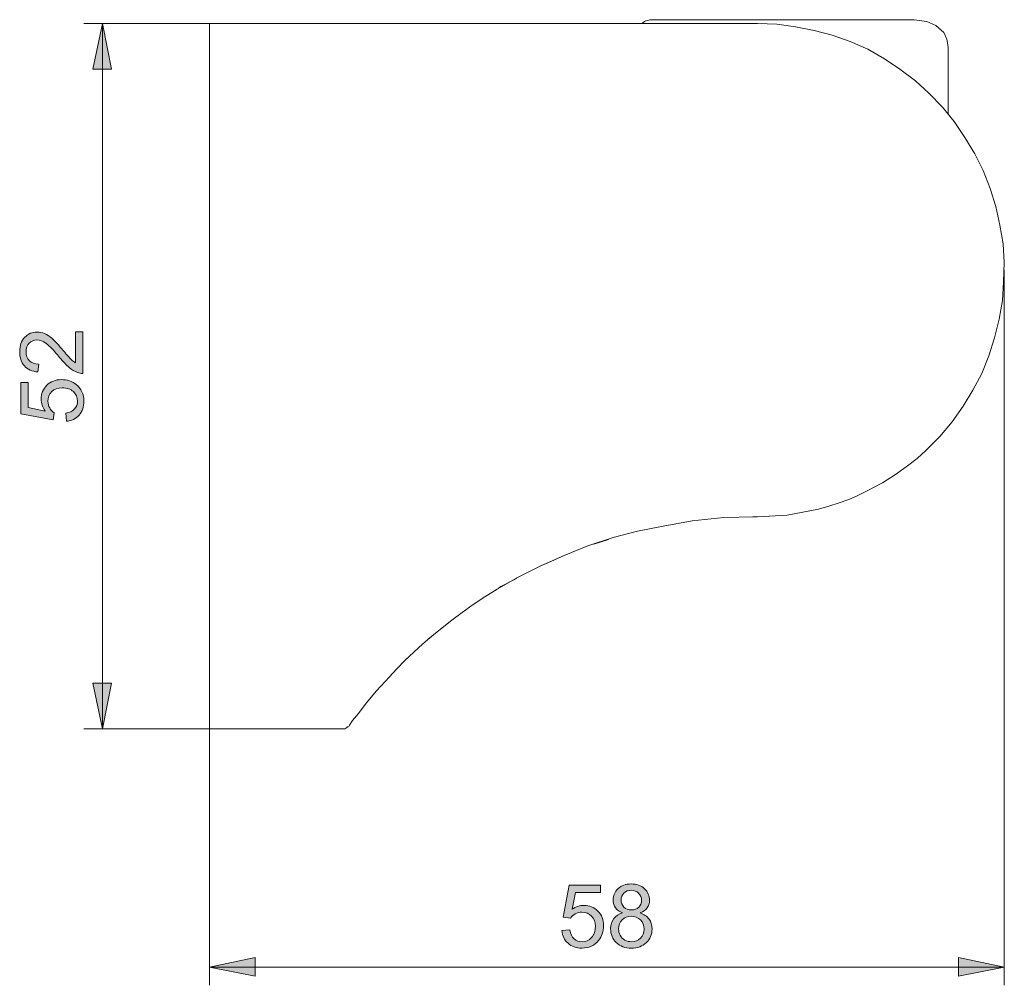
# Model space of a CAD drawing. Units: millimetres. Extents: x 19 to 278, y -188 to -22.
# Drawn here: x 154 to 181, y -176 to -149 of the extents above; entities that cross this region are included whole.
import ezdxf

# ---------------------------------------------------------------- set-up
doc = ezdxf.new("R2010")
doc.units = ezdxf.units.MM
doc.header["$MEASUREMENT"] = 0
doc.layers.add('Capa 1', color=7, linetype='Continuous', lineweight=0)

msp = doc.modelspace()

# ---------------------------------------------------------------- hatches: boundary and pattern name
at = {"layer": 'Capa 1', "true_color": 0x010101, "transparency": 33554687}
h = msp.add_hatch(color=18, dxfattribs=at)
h.dxf.hatch_style = 2
edge = h.paths.add_edge_path()
edge.add_spline(control_points=[(156.662, -149.606), (156.662, -149.606), (156.909, -150.858), (156.909, -150.858), (156.909, -150.858), (156.398, -150.858), (156.398, -150.858)], knot_values=[0, 0, 0, 0, 1, 1, 1, 2, 2, 2, 2], degree=3, periodic=0)
edge.add_line((156.398, -150.858), (156.662, -149.606))
edge = h.paths.add_edge_path()
edge.add_spline(control_points=[(156.662, -168.92), (156.662, -168.92), (156.398, -167.668), (156.398, -167.668), (156.398, -167.668), (156.909, -167.668), (156.909, -167.668)], knot_values=[0, 0, 0, 0, 1, 1, 1, 2, 2, 2, 2], degree=3, periodic=0)
edge.add_line((156.909, -167.668), (156.662, -168.92))
h = msp.add_hatch(color=18, dxfattribs=at)
h.dxf.hatch_style = 2
edge = h.paths.add_edge_path()
edge.add_spline(control_points=[(155.673, -160.497), (155.673, -160.497), (155.654, -160.275), (155.654, -160.275), (155.762, -160.258), (155.843, -160.22), (155.897, -160.16), (155.952, -160.1), (155.979, -160.028), (155.979, -159.944), (155.979, -159.842), (155.941, -159.756), (155.864, -159.685), (155.787, -159.615), (155.686, -159.58), (155.559, -159.58), (155.438, -159.58), (155.343, -159.614), (155.274, -159.681), (155.204, -159.749), (155.169, -159.838), (155.169, -159.947), (155.169, -160.015), (155.185, -160.077), (155.216, -160.132), (155.246, -160.186), (155.287, -160.229), (155.336, -160.261), (155.336, -160.261), (155.31, -160.459), (155.31, -160.459), (155.31, -160.459), (154.426, -160.292), (154.426, -160.292), (154.426, -160.292), (154.426, -159.437), (154.426, -159.437), (154.426, -159.437), (154.628, -159.437), (154.628, -159.437), (154.628, -159.437), (154.628, -160.123), (154.628, -160.123), (154.628, -160.123), (155.091, -160.216), (155.091, -160.216), (155.019, -160.113), (154.983, -160.004), (154.983, -159.891), (154.983, -159.741), (155.035, -159.614), (155.139, -159.51), (155.243, -159.407), (155.377, -159.355), (155.54, -159.355), (155.696, -159.355), (155.83, -159.401), (155.944, -159.492), (156.083, -159.602), (156.153, -159.753), (156.153, -159.944), (156.153, -160.1), (156.109, -160.228), (156.021, -160.327), (155.934, -160.426), (155.818, -160.483), (155.673, -160.497)], knot_values=[0, 0, 0, 0, 1, 1, 1, 2, 2, 2, 3, 3, 3, 4, 4, 4, 5, 5, 5, 6, 6, 6, 7, 7, 7, 8, 8, 8, 9, 9, 9, 10, 10, 10, 11, 11, 11, 12, 12, 12, 13, 13, 13, 14, 14, 14, 15, 15, 15, 16, 16, 16, 17, 17, 17, 18, 18, 18, 19, 19, 19, 20, 20, 20, 21, 21, 21, 22, 22, 22, 22], degree=3, periodic=0)
edge = h.paths.add_edge_path()
edge.add_spline(control_points=[(155.92, -158.049), (155.92, -158.049), (156.123, -158.049), (156.123, -158.049), (156.123, -158.049), (156.123, -159.187), (156.123, -159.187), (156.073, -159.188), (156.024, -159.18), (155.977, -159.162), (155.899, -159.133), (155.823, -159.087), (155.748, -159.023), (155.673, -158.959), (155.586, -158.867), (155.487, -158.747), (155.334, -158.56), (155.212, -158.433), (155.123, -158.367), (155.033, -158.302), (154.949, -158.269), (154.869, -158.269), (154.785, -158.269), (154.714, -158.299), (154.657, -158.359), (154.599, -158.418), (154.571, -158.496), (154.571, -158.593), (154.571, -158.695), (154.601, -158.776), (154.662, -158.837), (154.723, -158.898), (154.808, -158.929), (154.916, -158.93), (154.916, -158.93), (154.893, -159.147), (154.893, -159.147), (154.731, -159.132), (154.608, -159.076), (154.523, -158.979), (154.438, -158.882), (154.396, -158.752), (154.396, -158.588), (154.396, -158.423), (154.442, -158.292), (154.533, -158.196), (154.625, -158.1), (154.738, -158.052), (154.873, -158.052), (154.942, -158.052), (155.01, -158.066), (155.076, -158.094), (155.143, -158.122), (155.213, -158.169), (155.287, -158.234), (155.36, -158.299), (155.461, -158.408), (155.589, -158.56), (155.696, -158.687), (155.768, -158.768), (155.806, -158.804), (155.844, -158.84), (155.882, -158.87), (155.92, -158.893), (155.92, -158.893), (155.92, -158.049), (155.92, -158.049)], knot_values=[0, 0, 0, 0, 1, 1, 1, 2, 2, 2, 3, 3, 3, 4, 4, 4, 5, 5, 5, 6, 6, 6, 7, 7, 7, 8, 8, 8, 9, 9, 9, 10, 10, 10, 11, 11, 11, 12, 12, 12, 13, 13, 13, 14, 14, 14, 15, 15, 15, 16, 16, 16, 17, 17, 17, 18, 18, 18, 19, 19, 19, 20, 20, 20, 21, 21, 21, 22, 22, 22, 22], degree=3, periodic=0)
h = msp.add_hatch(color=18, dxfattribs=at)
h.dxf.hatch_style = 2
edge = h.paths.add_edge_path()
edge.add_spline(control_points=[(170.852, -173.601), (170.852, -173.683), (170.878, -173.749), (170.93, -173.801), (170.983, -173.852), (171.051, -173.878), (171.135, -173.878), (171.216, -173.878), (171.283, -173.853), (171.335, -173.801), (171.387, -173.75), (171.413, -173.687), (171.413, -173.613), (171.413, -173.536), (171.386, -173.47), (171.332, -173.418), (171.279, -173.365), (171.212, -173.338), (171.132, -173.338), (171.052, -173.338), (170.985, -173.364), (170.931, -173.416), (170.878, -173.467), (170.852, -173.529), (170.852, -173.601)], knot_values=[0, 0, 0, 0, 1, 1, 1, 2, 2, 2, 3, 3, 3, 4, 4, 4, 5, 5, 5, 6, 6, 6, 7, 7, 7, 8, 8, 8, 8], degree=3, periodic=0)
edge = h.paths.add_edge_path()
edge.add_spline(control_points=[(170.784, -174.396), (170.784, -174.456), (170.798, -174.514), (170.826, -174.571), (170.855, -174.627), (170.897, -174.671), (170.954, -174.702), (171.01, -174.733), (171.071, -174.748), (171.136, -174.748), (171.237, -174.748), (171.32, -174.716), (171.386, -174.651), (171.452, -174.586), (171.484, -174.503), (171.484, -174.403), (171.484, -174.301), (171.451, -174.217), (171.383, -174.151), (171.315, -174.084), (171.23, -174.051), (171.129, -174.051), (171.029, -174.051), (170.947, -174.084), (170.882, -174.149), (170.816, -174.215), (170.784, -174.297), (170.784, -174.396)], knot_values=[0, 0, 0, 0, 1, 1, 1, 2, 2, 2, 3, 3, 3, 4, 4, 4, 5, 5, 5, 6, 6, 6, 7, 7, 7, 8, 8, 8, 9, 9, 9, 9], degree=3, periodic=0)
edge = h.paths.add_edge_path()
edge.add_spline(control_points=[(170.894, -173.959), (170.806, -173.927), (170.741, -173.881), (170.699, -173.822), (170.657, -173.762), (170.636, -173.691), (170.636, -173.608), (170.636, -173.483), (170.681, -173.378), (170.771, -173.293), (170.861, -173.207), (170.98, -173.165), (171.13, -173.165), (171.28, -173.165), (171.401, -173.208), (171.493, -173.296), (171.584, -173.383), (171.63, -173.489), (171.63, -173.614), (171.63, -173.694), (171.609, -173.763), (171.567, -173.823), (171.525, -173.882), (171.462, -173.927), (171.376, -173.959), (171.482, -173.994), (171.562, -174.049), (171.618, -174.126), (171.673, -174.203), (171.7, -174.294), (171.7, -174.401), (171.7, -174.548), (171.648, -174.671), (171.544, -174.771), (171.44, -174.872), (171.303, -174.922), (171.133, -174.922), (170.964, -174.922), (170.827, -174.871), (170.722, -174.771), (170.618, -174.67), (170.566, -174.545), (170.566, -174.395), (170.566, -174.283), (170.595, -174.189), (170.651, -174.114), (170.708, -174.038), (170.789, -173.987), (170.894, -173.959)], knot_values=[0, 0, 0, 0, 1, 1, 1, 2, 2, 2, 3, 3, 3, 4, 4, 4, 5, 5, 5, 6, 6, 6, 7, 7, 7, 8, 8, 8, 9, 9, 9, 10, 10, 10, 11, 11, 11, 12, 12, 12, 13, 13, 13, 14, 14, 14, 15, 15, 15, 16, 16, 16, 16], degree=3, periodic=0)
edge = h.paths.add_edge_path()
edge.add_spline(control_points=[(169.232, -174.442), (169.232, -174.442), (169.454, -174.423), (169.454, -174.423), (169.47, -174.531), (169.508, -174.612), (169.568, -174.666), (169.628, -174.721), (169.7, -174.748), (169.785, -174.748), (169.887, -174.748), (169.973, -174.71), (170.043, -174.633), (170.114, -174.556), (170.149, -174.455), (170.149, -174.328), (170.149, -174.207), (170.115, -174.112), (170.047, -174.043), (169.98, -173.973), (169.891, -173.938), (169.781, -173.938), (169.713, -173.938), (169.652, -173.954), (169.597, -173.985), (169.542, -174.015), (169.499, -174.056), (169.468, -174.105), (169.468, -174.105), (169.269, -174.079), (169.269, -174.079), (169.269, -174.079), (169.436, -173.195), (169.436, -173.195), (169.436, -173.195), (170.292, -173.195), (170.292, -173.195), (170.292, -173.195), (170.292, -173.397), (170.292, -173.397), (170.292, -173.397), (169.605, -173.397), (169.605, -173.397), (169.605, -173.397), (169.512, -173.86), (169.512, -173.86), (169.616, -173.788), (169.724, -173.752), (169.838, -173.752), (169.988, -173.752), (170.115, -173.804), (170.218, -173.908), (170.321, -174.012), (170.373, -174.146), (170.373, -174.309), (170.373, -174.465), (170.328, -174.599), (170.237, -174.713), (170.126, -174.852), (169.976, -174.922), (169.785, -174.922), (169.628, -174.922), (169.501, -174.878), (169.402, -174.79), (169.302, -174.703), (169.246, -174.586), (169.232, -174.442)], knot_values=[0, 0, 0, 0, 1, 1, 1, 2, 2, 2, 3, 3, 3, 4, 4, 4, 5, 5, 5, 6, 6, 6, 7, 7, 7, 8, 8, 8, 9, 9, 9, 10, 10, 10, 11, 11, 11, 12, 12, 12, 13, 13, 13, 14, 14, 14, 15, 15, 15, 16, 16, 16, 17, 17, 17, 18, 18, 18, 19, 19, 19, 20, 20, 20, 21, 21, 21, 22, 22, 22, 22], degree=3, periodic=0)
h = msp.add_hatch(color=18, dxfattribs=at)
h.dxf.hatch_style = 2
edge = h.paths.add_edge_path()
edge.add_spline(control_points=[(181.339, -175.447), (181.339, -175.447), (180.087, -175.694), (180.087, -175.694), (180.087, -175.694), (180.087, -175.182), (180.087, -175.182)], knot_values=[0, 0, 0, 0, 1, 1, 1, 2, 2, 2, 2], degree=3, periodic=0)
edge.add_line((180.087, -175.182), (181.339, -175.447))
edge = h.paths.add_edge_path()
edge.add_spline(control_points=[(159.59, -175.447), (159.59, -175.447), (160.843, -175.182), (160.843, -175.182), (160.843, -175.182), (160.843, -175.694), (160.843, -175.694)], knot_values=[0, 0, 0, 0, 1, 1, 1, 2, 2, 2, 2], degree=3, periodic=0)
edge.add_line((160.843, -175.694), (159.59, -175.447))

# ---------------------------------------------------------------- linework, layer by layer
at = {"layer": 'Capa 1', "color": 18, "lineweight": 9, "true_color": 0x010101}
for points, knots in [([(171.673, -149.5), (171.673, -149.5), (171.638, -149.5), (171.638, -149.5), (171.638, -149.5), (171.585, -149.518), (171.585, -149.518), (171.585, -149.518), (171.532, -149.535), (171.532, -149.535), (171.532, -149.535), (171.496, -149.553), (171.496, -149.553), (171.496, -149.553), (171.444, -149.588), (171.444, -149.588), (171.444, -149.588), (171.408, -149.606), (171.408, -149.606)], [0, 0, 0, 0, 1, 1, 1, 2, 2, 2, 3, 3, 3, 4, 4, 4, 5, 5, 5, 6, 6, 6, 6]), ([(178.87, -149.5), (178.87, -149.5), (178.517, -149.5), (178.517, -149.5), (178.517, -149.5), (178.164, -149.5), (178.164, -149.5), (178.164, -149.5), (177.776, -149.5), (177.776, -149.5), (177.776, -149.5), (177.159, -149.5), (177.159, -149.5), (177.159, -149.5), (176.524, -149.5), (176.524, -149.5), (176.524, -149.5), (175.871, -149.5), (175.871, -149.5), (175.871, -149.5), (175.218, -149.5), (175.218, -149.5), (175.218, -149.5), (174.619, -149.5), (174.619, -149.5), (174.619, -149.5), (174.036, -149.5), (174.036, -149.5), (174.036, -149.5), (173.525, -149.5), (173.525, -149.5), (173.525, -149.5), (173.066, -149.5), (173.066, -149.5), (173.066, -149.5), (172.802, -149.5), (172.802, -149.5), (172.802, -149.5), (172.555, -149.5), (172.555, -149.5), (172.555, -149.5), (172.343, -149.5), (172.343, -149.5), (172.343, -149.5), (172.061, -149.5), (172.061, -149.5), (172.061, -149.5), (171.849, -149.5), (171.849, -149.5), (171.849, -149.5), (171.726, -149.5), (171.726, -149.5), (171.726, -149.5), (171.673, -149.5), (171.673, -149.5)], [0, 0, 0, 0, 1, 1, 1, 2, 2, 2, 3, 3, 3, 4, 4, 4, 5, 5, 5, 6, 6, 6, 7, 7, 7, 8, 8, 8, 9, 9, 9, 10, 10, 10, 11, 11, 11, 12, 12, 12, 13, 13, 13, 14, 14, 14, 15, 15, 15, 16, 16, 16, 17, 17, 17, 18, 18, 18, 18]), ([(179.804, -150.258), (179.804, -150.258), (179.787, -150.135), (179.787, -150.135), (179.787, -150.135), (179.769, -150.029), (179.769, -150.029), (179.769, -150.029), (179.681, -149.853), (179.681, -149.853), (179.681, -149.853), (179.469, -149.659), (179.469, -149.659), (179.469, -149.659), (179.222, -149.553), (179.222, -149.553), (179.222, -149.553), (178.87, -149.5), (178.87, -149.5)], [0, 0, 0, 0, 1, 1, 1, 2, 2, 2, 3, 3, 3, 4, 4, 4, 5, 5, 5, 6, 6, 6, 6]), ([(156.662, -149.606), (156.662, -149.606), (156.909, -150.858), (156.909, -150.858), (156.909, -150.858), (156.398, -150.858), (156.398, -150.858), (156.398, -150.858), (156.662, -149.606), (156.662, -149.606)], [0, 0, 0, 0, 1, 1, 1, 2, 2, 2, 3, 3, 3, 3]), ([(159.59, -149.606), (159.59, -149.606), (159.59, -149.623), (159.59, -149.623), (159.59, -149.623), (159.59, -149.641), (159.59, -149.641), (159.59, -149.641), (159.59, -149.659), (159.59, -149.659), (159.59, -149.659), (159.59, -149.694), (159.59, -149.694), (159.59, -149.694), (159.59, -149.729), (159.59, -149.729), (159.59, -149.729), (159.59, -149.765), (159.59, -149.765), (159.59, -149.765), (159.59, -149.8), (159.59, -149.8)], [0, 0, 0, 0, 1, 1, 1, 2, 2, 2, 3, 3, 3, 4, 4, 4, 5, 5, 5, 6, 6, 6, 7, 7, 7, 7]), ([(179.205, -161.283), (179.205, -161.283), (179.575, -160.912), (179.575, -160.912), (179.575, -160.912), (179.91, -160.507), (179.91, -160.507), (179.91, -160.507), (180.21, -160.083), (180.21, -160.083), (180.21, -160.083), (180.475, -159.642), (180.475, -159.642), (180.475, -159.642), (180.722, -159.184), (180.722, -159.184), (180.722, -159.184), (180.916, -158.707), (180.916, -158.707), (180.916, -158.707), (181.074, -158.214), (181.074, -158.214), (181.074, -158.214), (181.198, -157.702), (181.198, -157.702), (181.198, -157.702), (181.286, -157.191), (181.286, -157.191), (181.286, -157.191), (181.321, -156.679), (181.321, -156.679), (181.321, -156.679), (181.339, -156.15), (181.339, -156.15), (181.339, -156.15), (181.304, -155.638), (181.304, -155.638), (181.304, -155.638), (181.216, -155.127), (181.216, -155.127), (181.216, -155.127), (181.11, -154.615), (181.11, -154.615), (181.11, -154.615), (180.951, -154.121), (180.951, -154.121), (180.951, -154.121), (180.757, -153.627), (180.757, -153.627), (180.757, -153.627), (180.528, -153.169), (180.528, -153.169), (180.528, -153.169), (180.263, -152.728), (180.263, -152.728), (180.263, -152.728), (179.963, -152.287), (179.963, -152.287), (179.963, -152.287), (179.646, -151.899), (179.646, -151.899), (179.646, -151.899), (179.275, -151.511), (179.275, -151.511), (179.275, -151.511), (178.905, -151.176), (178.905, -151.176), (178.905, -151.176), (178.481, -150.858), (178.481, -150.858), (178.481, -150.858), (178.058, -150.576), (178.058, -150.576), (178.058, -150.576), (177.6, -150.311), (177.6, -150.311), (177.6, -150.311), (177.123, -150.1), (177.123, -150.1), (177.123, -150.1), (176.629, -149.923), (176.629, -149.923), (176.629, -149.923), (176.136, -149.8), (176.136, -149.8), (176.136, -149.8), (175.624, -149.694), (175.624, -149.694), (175.624, -149.694), (175.112, -149.623), (175.112, -149.623), (175.112, -149.623), (174.583, -149.606), (174.583, -149.606)], [0, 0, 0, 0, 1, 1, 1, 2, 2, 2, 3, 3, 3, 4, 4, 4, 5, 5, 5, 6, 6, 6, 7, 7, 7, 8, 8, 8, 9, 9, 9, 10, 10, 10, 11, 11, 11, 12, 12, 12, 13, 13, 13, 14, 14, 14, 15, 15, 15, 16, 16, 16, 17, 17, 17, 18, 18, 18, 19, 19, 19, 20, 20, 20, 21, 21, 21, 22, 22, 22, 23, 23, 23, 24, 24, 24, 25, 25, 25, 26, 26, 26, 27, 27, 27, 28, 28, 28, 29, 29, 29, 30, 30, 30, 31, 31, 31, 31]), ([(159.59, -161.142), (159.59, -161.142), (159.59, -161.706), (159.59, -161.706), (159.59, -161.706), (159.59, -162.253), (159.59, -162.253), (159.59, -162.253), (159.59, -162.8), (159.59, -162.8), (159.59, -162.8), (159.59, -163.329), (159.59, -163.329), (159.59, -163.329), (159.59, -163.858), (159.59, -163.858), (159.59, -163.858), (159.59, -164.37), (159.59, -164.37), (159.59, -164.37), (159.59, -164.881), (159.59, -164.881), (159.59, -164.881), (159.59, -165.357), (159.59, -165.357), (159.59, -165.357), (159.59, -165.798), (159.59, -165.798), (159.59, -165.798), (159.59, -166.239), (159.59, -166.239), (159.59, -166.239), (159.59, -166.645), (159.59, -166.645), (159.59, -166.645), (159.59, -167.015), (159.59, -167.015), (159.59, -167.015), (159.59, -167.368), (159.59, -167.368), (159.59, -167.368), (159.59, -167.686), (159.59, -167.686), (159.59, -167.686), (159.59, -167.968), (159.59, -167.968), (159.59, -167.968), (159.59, -168.215), (159.59, -168.215), (159.59, -168.215), (159.59, -168.426), (159.59, -168.426), (159.59, -168.426), (159.59, -168.603), (159.59, -168.603), (159.59, -168.603), (159.59, -168.744), (159.59, -168.744), (159.59, -168.744), (159.59, -168.85), (159.59, -168.85), (159.59, -168.85), (159.59, -168.903), (159.59, -168.903), (159.59, -168.903), (159.59, -168.92), (159.59, -168.92)], [0, 0, 0, 0, 1, 1, 1, 2, 2, 2, 3, 3, 3, 4, 4, 4, 5, 5, 5, 6, 6, 6, 7, 7, 7, 8, 8, 8, 9, 9, 9, 10, 10, 10, 11, 11, 11, 12, 12, 12, 13, 13, 13, 14, 14, 14, 15, 15, 15, 16, 16, 16, 17, 17, 17, 18, 18, 18, 19, 19, 19, 20, 20, 20, 21, 21, 21, 22, 22, 22, 22]), ([(179.205, -161.283), (179.205, -161.283), (178.958, -161.512), (178.958, -161.512), (178.958, -161.512), (178.658, -161.741), (178.658, -161.741), (178.658, -161.741), (178.358, -161.953), (178.358, -161.953), (178.358, -161.953), (178.005, -162.182), (178.005, -162.182), (178.005, -162.182), (177.564, -162.412), (177.564, -162.412), (177.564, -162.412), (177.317, -162.535), (177.317, -162.535), (177.317, -162.535), (177.088, -162.641), (177.088, -162.641), (177.088, -162.641), (176.823, -162.729), (176.823, -162.729), (176.823, -162.729), (176.541, -162.817), (176.541, -162.817), (176.541, -162.817), (176.259, -162.906), (176.259, -162.906), (176.259, -162.906), (175.395, -163.064), (175.395, -163.064), (175.395, -163.064), (174.583, -163.117), (174.583, -163.117)], [0, 0, 0, 0, 1, 1, 1, 2, 2, 2, 3, 3, 3, 4, 4, 4, 5, 5, 5, 6, 6, 6, 7, 7, 7, 8, 8, 8, 9, 9, 9, 10, 10, 10, 11, 11, 11, 12, 12, 12, 12]), ([(163.4, -168.85), (163.4, -168.85), (163.418, -168.815), (163.418, -168.815), (163.418, -168.815), (163.506, -168.691), (163.506, -168.691), (163.506, -168.691), (163.665, -168.497), (163.665, -168.497), (163.665, -168.497), (163.876, -168.215), (163.876, -168.215), (163.876, -168.215), (164.159, -167.88), (164.159, -167.88), (164.159, -167.88), (164.511, -167.492), (164.511, -167.492), (164.511, -167.492), (164.706, -167.28), (164.706, -167.28), (164.706, -167.28), (164.935, -167.051), (164.935, -167.051), (164.935, -167.051), (165.182, -166.821), (165.182, -166.821), (165.182, -166.821), (165.429, -166.592), (165.429, -166.592), (165.429, -166.592), (165.676, -166.38), (165.676, -166.38), (165.676, -166.38), (165.958, -166.151), (165.958, -166.151), (165.958, -166.151), (166.222, -165.939), (166.222, -165.939), (166.222, -165.939), (166.505, -165.728), (166.505, -165.728), (166.505, -165.728), (166.805, -165.516), (166.805, -165.516), (166.805, -165.516), (167.122, -165.304), (167.122, -165.304), (167.122, -165.304), (167.457, -165.093), (167.457, -165.093), (167.457, -165.093), (168.022, -164.775), (168.022, -164.775), (168.022, -164.775), (168.657, -164.458), (168.657, -164.458), (168.657, -164.458), (169.292, -164.176), (169.292, -164.176), (169.292, -164.176), (169.944, -163.911), (169.944, -163.911), (169.944, -163.911), (170.632, -163.682), (170.632, -163.682), (170.632, -163.682), (171.302, -163.505), (171.302, -163.505), (171.302, -163.505), (172.008, -163.364), (172.008, -163.364), (172.008, -163.364), (172.802, -163.223), (172.802, -163.223), (172.802, -163.223), (173.666, -163.135), (173.666, -163.135), (173.666, -163.135), (174.495, -163.117), (174.495, -163.117)], [0, 0, 0, 0, 1, 1, 1, 2, 2, 2, 3, 3, 3, 4, 4, 4, 5, 5, 5, 6, 6, 6, 7, 7, 7, 8, 8, 8, 9, 9, 9, 10, 10, 10, 11, 11, 11, 12, 12, 12, 13, 13, 13, 14, 14, 14, 15, 15, 15, 16, 16, 16, 17, 17, 17, 18, 18, 18, 19, 19, 19, 20, 20, 20, 21, 21, 21, 22, 22, 22, 23, 23, 23, 24, 24, 24, 25, 25, 25, 26, 26, 26, 27, 27, 27, 27]), ([(174.46, -163.117), (174.46, -163.117), (174.513, -163.117), (174.513, -163.117), (174.513, -163.117), (174.583, -163.117), (174.583, -163.117)], [0, 0, 0, 0, 1, 1, 1, 2, 2, 2, 2]), ([(168.692, -164.44), (168.692, -164.44), (168.762, -164.405), (168.762, -164.405), (168.762, -164.405), (169.292, -164.176), (169.292, -164.176)], [0, 0, 0, 0, 1, 1, 1, 2, 2, 2, 2]), ([(167.492, -165.075), (167.492, -165.075), (167.563, -165.022), (167.563, -165.022), (167.563, -165.022), (167.933, -164.828), (167.933, -164.828), (167.933, -164.828), (167.986, -164.793), (167.986, -164.793)], [0, 0, 0, 0, 1, 1, 1, 2, 2, 2, 3, 3, 3, 3]), ([(156.662, -168.92), (156.662, -168.92), (156.398, -167.668), (156.398, -167.668), (156.398, -167.668), (156.909, -167.668), (156.909, -167.668), (156.909, -167.668), (156.662, -168.92), (156.662, -168.92)], [0, 0, 0, 0, 1, 1, 1, 2, 2, 2, 3, 3, 3, 3]), ([(163.241, -168.92), (163.241, -168.92), (163.294, -168.92), (163.294, -168.92), (163.294, -168.92), (163.347, -168.885), (163.347, -168.885), (163.347, -168.885), (163.383, -168.85), (163.383, -168.85)], [0, 0, 0, 0, 1, 1, 1, 2, 2, 2, 3, 3, 3, 3]), ([(159.59, -175.447), (159.59, -175.447), (160.843, -175.182), (160.843, -175.182), (160.843, -175.182), (160.843, -175.694), (160.843, -175.694), (160.843, -175.694), (159.59, -175.447), (159.59, -175.447)], [0, 0, 0, 0, 1, 1, 1, 2, 2, 2, 3, 3, 3, 3]), ([(181.339, -175.447), (181.339, -175.447), (180.087, -175.694), (180.087, -175.694), (180.087, -175.694), (180.087, -175.182), (180.087, -175.182), (180.087, -175.182), (181.339, -175.447), (181.339, -175.447)], [0, 0, 0, 0, 1, 1, 1, 2, 2, 2, 3, 3, 3, 3])]:
    msp.add_open_spline(points, degree=3, knots=knots, dxfattribs=at)
for points in [[(159.59, -149.606), (159.59, -149.606), (156.151, -149.606), (156.151, -149.606)], [(156.662, -149.606), (156.662, -149.606), (156.662, -168.92), (156.662, -168.92)], [(174.583, -149.606), (174.583, -149.606), (159.59, -149.606), (159.59, -149.606)], [(159.59, -149.8), (159.59, -149.8), (159.59, -161.142), (159.59, -161.142)], [(179.804, -152.075), (179.804, -152.075), (179.804, -150.258), (179.804, -150.258)], [(179.804, -152.075), (179.804, -152.075), (179.804, -152.075), (179.804, -152.075)], [(181.339, -156.361), (181.339, -156.361), (181.339, -175.941), (181.339, -175.941)], [(159.59, -161.142), (159.59, -161.142), (159.59, -175.941), (159.59, -175.941)], [(170.103, -163.858), (170.103, -163.858), (170.509, -163.735), (170.509, -163.735)], [(165.587, -166.451), (165.587, -166.451), (165.658, -166.398), (165.658, -166.398)], [(165.658, -166.398), (165.658, -166.398), (165.676, -166.38), (165.676, -166.38)], [(159.59, -168.92), (159.59, -168.92), (156.151, -168.92), (156.151, -168.92)], [(159.59, -168.92), (159.59, -168.92), (163.241, -168.92), (163.241, -168.92)], [(181.339, -175.447), (181.339, -175.447), (159.59, -175.447), (159.59, -175.447)]]:
    msp.add_open_spline(points, degree=3, dxfattribs=at)
at = {"layer": 'Capa 1'}
for points, knots in [([(156.662, -149.606), (156.662, -149.606), (156.909, -150.858), (156.909, -150.858), (156.909, -150.858), (156.398, -150.858), (156.398, -150.858)], [0, 0, 0, 0, 1, 1, 1, 2, 2, 2, 2]), ([(155.92, -158.049), (155.92, -158.049), (156.123, -158.049), (156.123, -158.049), (156.123, -158.049), (156.123, -159.187), (156.123, -159.187), (156.073, -159.188), (156.024, -159.18), (155.977, -159.162), (155.899, -159.133), (155.823, -159.087), (155.748, -159.023), (155.673, -158.959), (155.586, -158.867), (155.487, -158.747), (155.334, -158.56), (155.212, -158.433), (155.123, -158.367), (155.033, -158.302), (154.949, -158.269), (154.869, -158.269), (154.785, -158.269), (154.714, -158.299), (154.657, -158.359), (154.599, -158.418), (154.571, -158.496), (154.571, -158.593), (154.571, -158.695), (154.601, -158.776), (154.662, -158.837), (154.723, -158.898), (154.808, -158.929), (154.916, -158.93), (154.916, -158.93), (154.893, -159.147), (154.893, -159.147), (154.731, -159.132), (154.608, -159.076), (154.523, -158.979), (154.438, -158.882), (154.396, -158.752), (154.396, -158.588), (154.396, -158.423), (154.442, -158.292), (154.533, -158.196), (154.625, -158.1), (154.738, -158.052), (154.873, -158.052), (154.942, -158.052), (155.01, -158.066), (155.076, -158.094), (155.143, -158.122), (155.213, -158.169), (155.287, -158.234), (155.36, -158.299), (155.461, -158.408), (155.589, -158.56), (155.696, -158.687), (155.768, -158.768), (155.806, -158.804), (155.844, -158.84), (155.882, -158.87), (155.92, -158.893), (155.92, -158.893), (155.92, -158.049), (155.92, -158.049)], [0, 0, 0, 0, 1, 1, 1, 2, 2, 2, 3, 3, 3, 4, 4, 4, 5, 5, 5, 6, 6, 6, 7, 7, 7, 8, 8, 8, 9, 9, 9, 10, 10, 10, 11, 11, 11, 12, 12, 12, 13, 13, 13, 14, 14, 14, 15, 15, 15, 16, 16, 16, 17, 17, 17, 18, 18, 18, 19, 19, 19, 20, 20, 20, 21, 21, 21, 22, 22, 22, 22]), ([(155.673, -160.497), (155.673, -160.497), (155.654, -160.275), (155.654, -160.275), (155.762, -160.258), (155.843, -160.22), (155.897, -160.16), (155.952, -160.1), (155.979, -160.028), (155.979, -159.944), (155.979, -159.842), (155.941, -159.756), (155.864, -159.685), (155.787, -159.615), (155.686, -159.58), (155.559, -159.58), (155.438, -159.58), (155.343, -159.614), (155.274, -159.681), (155.204, -159.749), (155.169, -159.838), (155.169, -159.947), (155.169, -160.015), (155.185, -160.077), (155.216, -160.132), (155.246, -160.186), (155.287, -160.229), (155.336, -160.261), (155.336, -160.261), (155.31, -160.459), (155.31, -160.459), (155.31, -160.459), (154.426, -160.292), (154.426, -160.292), (154.426, -160.292), (154.426, -159.437), (154.426, -159.437), (154.426, -159.437), (154.628, -159.437), (154.628, -159.437), (154.628, -159.437), (154.628, -160.123), (154.628, -160.123), (154.628, -160.123), (155.091, -160.216), (155.091, -160.216), (155.019, -160.113), (154.983, -160.004), (154.983, -159.891), (154.983, -159.741), (155.035, -159.614), (155.139, -159.51), (155.243, -159.407), (155.377, -159.355), (155.54, -159.355), (155.696, -159.355), (155.83, -159.401), (155.944, -159.492), (156.083, -159.602), (156.153, -159.753), (156.153, -159.944), (156.153, -160.1), (156.109, -160.228), (156.021, -160.327), (155.934, -160.426), (155.818, -160.483), (155.673, -160.497)], [0, 0, 0, 0, 1, 1, 1, 2, 2, 2, 3, 3, 3, 4, 4, 4, 5, 5, 5, 6, 6, 6, 7, 7, 7, 8, 8, 8, 9, 9, 9, 10, 10, 10, 11, 11, 11, 12, 12, 12, 13, 13, 13, 14, 14, 14, 15, 15, 15, 16, 16, 16, 17, 17, 17, 18, 18, 18, 19, 19, 19, 20, 20, 20, 21, 21, 21, 22, 22, 22, 22]), ([(156.662, -168.92), (156.662, -168.92), (156.398, -167.668), (156.398, -167.668), (156.398, -167.668), (156.909, -167.668), (156.909, -167.668)], [0, 0, 0, 0, 1, 1, 1, 2, 2, 2, 2]), ([(169.232, -174.442), (169.232, -174.442), (169.454, -174.423), (169.454, -174.423), (169.47, -174.531), (169.508, -174.612), (169.568, -174.666), (169.628, -174.721), (169.7, -174.748), (169.785, -174.748), (169.887, -174.748), (169.973, -174.71), (170.043, -174.633), (170.114, -174.556), (170.149, -174.455), (170.149, -174.328), (170.149, -174.207), (170.115, -174.112), (170.047, -174.043), (169.98, -173.973), (169.891, -173.938), (169.781, -173.938), (169.713, -173.938), (169.652, -173.954), (169.597, -173.985), (169.542, -174.015), (169.499, -174.056), (169.468, -174.105), (169.468, -174.105), (169.269, -174.079), (169.269, -174.079), (169.269, -174.079), (169.436, -173.195), (169.436, -173.195), (169.436, -173.195), (170.292, -173.195), (170.292, -173.195), (170.292, -173.195), (170.292, -173.397), (170.292, -173.397), (170.292, -173.397), (169.605, -173.397), (169.605, -173.397), (169.605, -173.397), (169.512, -173.86), (169.512, -173.86), (169.616, -173.788), (169.724, -173.752), (169.838, -173.752), (169.988, -173.752), (170.115, -173.804), (170.218, -173.908), (170.321, -174.012), (170.373, -174.146), (170.373, -174.309), (170.373, -174.465), (170.328, -174.599), (170.237, -174.713), (170.126, -174.852), (169.976, -174.922), (169.785, -174.922), (169.628, -174.922), (169.501, -174.878), (169.402, -174.79), (169.302, -174.703), (169.246, -174.586), (169.232, -174.442)], [0, 0, 0, 0, 1, 1, 1, 2, 2, 2, 3, 3, 3, 4, 4, 4, 5, 5, 5, 6, 6, 6, 7, 7, 7, 8, 8, 8, 9, 9, 9, 10, 10, 10, 11, 11, 11, 12, 12, 12, 13, 13, 13, 14, 14, 14, 15, 15, 15, 16, 16, 16, 17, 17, 17, 18, 18, 18, 19, 19, 19, 20, 20, 20, 21, 21, 21, 22, 22, 22, 22]), ([(170.894, -173.959), (170.806, -173.927), (170.741, -173.881), (170.699, -173.822), (170.657, -173.762), (170.636, -173.691), (170.636, -173.608), (170.636, -173.483), (170.681, -173.378), (170.771, -173.293), (170.861, -173.207), (170.98, -173.165), (171.13, -173.165), (171.28, -173.165), (171.401, -173.208), (171.493, -173.296), (171.584, -173.383), (171.63, -173.489), (171.63, -173.614), (171.63, -173.694), (171.609, -173.763), (171.567, -173.823), (171.525, -173.882), (171.462, -173.927), (171.376, -173.959), (171.482, -173.994), (171.562, -174.049), (171.618, -174.126), (171.673, -174.203), (171.7, -174.294), (171.7, -174.401), (171.7, -174.548), (171.648, -174.671), (171.544, -174.771), (171.44, -174.872), (171.303, -174.922), (171.133, -174.922), (170.964, -174.922), (170.827, -174.871), (170.722, -174.771), (170.618, -174.67), (170.566, -174.545), (170.566, -174.395), (170.566, -174.283), (170.595, -174.189), (170.651, -174.114), (170.708, -174.038), (170.789, -173.987), (170.894, -173.959)], [0, 0, 0, 0, 1, 1, 1, 2, 2, 2, 3, 3, 3, 4, 4, 4, 5, 5, 5, 6, 6, 6, 7, 7, 7, 8, 8, 8, 9, 9, 9, 10, 10, 10, 11, 11, 11, 12, 12, 12, 13, 13, 13, 14, 14, 14, 15, 15, 15, 16, 16, 16, 16]), ([(170.852, -173.601), (170.852, -173.683), (170.878, -173.749), (170.93, -173.801), (170.983, -173.852), (171.051, -173.878), (171.135, -173.878), (171.216, -173.878), (171.283, -173.853), (171.335, -173.801), (171.387, -173.75), (171.413, -173.687), (171.413, -173.613), (171.413, -173.536), (171.386, -173.47), (171.332, -173.418), (171.279, -173.365), (171.212, -173.338), (171.132, -173.338), (171.052, -173.338), (170.985, -173.364), (170.931, -173.416), (170.878, -173.467), (170.852, -173.529), (170.852, -173.601)], [0, 0, 0, 0, 1, 1, 1, 2, 2, 2, 3, 3, 3, 4, 4, 4, 5, 5, 5, 6, 6, 6, 7, 7, 7, 8, 8, 8, 8]), ([(170.784, -174.396), (170.784, -174.456), (170.798, -174.514), (170.826, -174.571), (170.855, -174.627), (170.897, -174.671), (170.954, -174.702), (171.01, -174.733), (171.071, -174.748), (171.136, -174.748), (171.237, -174.748), (171.32, -174.716), (171.386, -174.651), (171.452, -174.586), (171.484, -174.503), (171.484, -174.403), (171.484, -174.301), (171.451, -174.217), (171.383, -174.151), (171.315, -174.084), (171.23, -174.051), (171.129, -174.051), (171.029, -174.051), (170.947, -174.084), (170.882, -174.149), (170.816, -174.215), (170.784, -174.297), (170.784, -174.396)], [0, 0, 0, 0, 1, 1, 1, 2, 2, 2, 3, 3, 3, 4, 4, 4, 5, 5, 5, 6, 6, 6, 7, 7, 7, 8, 8, 8, 9, 9, 9, 9]), ([(159.59, -175.447), (159.59, -175.447), (160.843, -175.182), (160.843, -175.182), (160.843, -175.182), (160.843, -175.694), (160.843, -175.694)], [0, 0, 0, 0, 1, 1, 1, 2, 2, 2, 2]), ([(181.339, -175.447), (181.339, -175.447), (180.087, -175.694), (180.087, -175.694), (180.087, -175.694), (180.087, -175.182), (180.087, -175.182)], [0, 0, 0, 0, 1, 1, 1, 2, 2, 2, 2])]:
    msp.add_open_spline(points, degree=3, knots=knots, dxfattribs=at)

doc.saveas('drawing.dxf')
